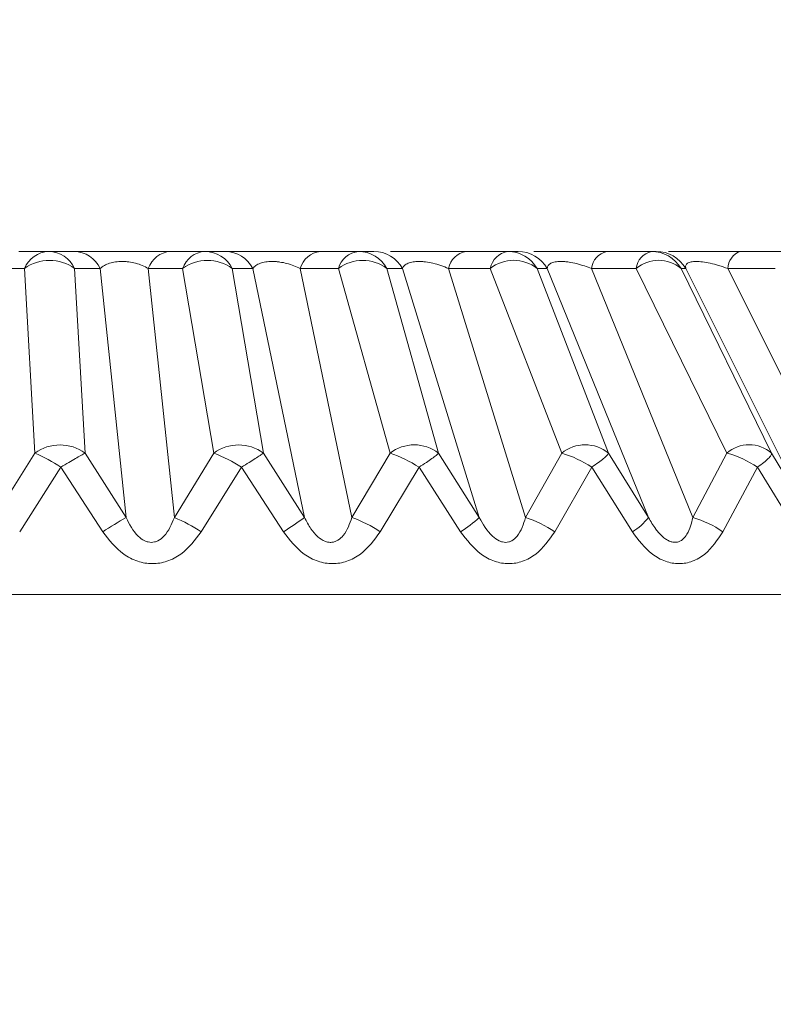
# Paper-space layout 'AXEL TOP MOUNT' of a CAD drawing. Units: inches. Extents: x 0.3 to 10.6, y 0.2 to 8.2.
# Drawn here: x 0.8 to 0.8, y 1.4 to 1.4 of the extents above; entities that cross this region are included whole.
import ezdxf

# ---------------------------------------------------------------- set-up
doc = ezdxf.new("R2010")
doc.units = ezdxf.units.IN
doc.header["$MEASUREMENT"] = 0

psp = doc.layouts.new('AXEL TOP MOUNT')

# ---------------------------------------------------------------- linework, layer by layer
at = {"color": 7, "linetype": 'Continuous', "lineweight": 0}
for p, q in [((0.7813409780451874, 1.442226101234096), (0.7810675991199507, 1.442226101234096)), ((0.781572442871286, 1.442226101234096), (0.7813409780451874, 1.442226101234096)), ((0.7827637749422496, 1.442226101234096), (0.7824514839665282, 1.442226101234096)), ((0.7829507956984365, 1.442226101234096), (0.7827637749422496, 1.442226101234096)), ((0.7841631466932544, 1.442226101234096), (0.7838153627942169, 1.442226101234096)), ((0.7843036746531967, 1.442226101234096), (0.7841631466932544, 1.442226101234096)), ((0.7855237622253076, 1.442226101234096), (0.7851442986922361, 1.442226101234096)), ((0.7856162574067954, 1.442226101234096), (0.7855237622253076, 1.442226101234096)), ((0.7868307167105912, 1.442226101234096), (0.7864237214122356, 1.442226101234096)), ((0.7868741570420982, 1.442226101234096), (0.7868307167105912, 1.442226101234096)), ((0.7880696828146158, 1.442226101234096), (0.7876396244493533, 1.442226101234096)), ((0.7808466300059381, 1.442069756373539), (0.7811200043478944, 1.442069756373539)), ((0.7811200043478944, 1.442069756373539), (0.7812151119992027, 1.440389562449949)), ((0.7816721750525046, 1.440389562449949), (0.7815770674011964, 1.442069756373539)), ((0.7818085368105753, 1.442069756373539), (0.7815770674011964, 1.442069756373539)), ((0.782045570322344, 1.439802315900538), (0.7818085368105753, 1.442069756373539)), ((0.7822480550665563, 1.442069756373539), (0.7824850885783249, 1.439802315900538)), ((0.7825603460422776, 1.442069756373539), (0.7822480550665563, 1.442069756373539)), ((0.7825603460422776, 1.442069756373539), (0.7828446194249938, 1.440389562449949)), ((0.783296672952833, 1.440389562449949), (0.783012404153397, 1.442069756373539)), ((0.783012404153397, 1.442069756373539), (0.7831994249095839, 1.442069756373539)), ((0.7831994249095839, 1.442069756373539), (0.7836708932131419, 1.439802315900538)), ((0.7841031790526723, 1.439802315900538), (0.7836317107491144, 1.442069756373539)), ((0.7836317107491144, 1.442069756373539), (0.7839794900648714, 1.442069756373539)), ((0.7839794900648714, 1.442069756373539), (0.784449817131613, 1.440389562449949)), ((0.7848919111911714, 1.440389562449949), (0.7844215887077102, 1.442069756373539)), ((0.7845621120843721, 1.442069756373539), (0.7844215887077102, 1.442069756373539)), ((0.7852628544060037, 1.439802315900538), (0.7845621120843721, 1.442069756373539)), ((0.784982426395532, 1.442069756373539), (0.7856831641338832, 1.439802315900538)), ((0.7853618899286036, 1.442069756373539), (0.784982426395532, 1.442069756373539)), ((0.7853618899286036, 1.442069756373539), (0.7860131144889352, 1.440389562449949)), ((0.7864404045528439, 1.440389562449949), (0.7857891845757926, 1.442069756373539)), ((0.7857891845757926, 1.442069756373539), (0.7858816751740001, 1.442069756373539)), ((0.7858816751740001, 1.442069756373539), (0.7868040053524964, 1.439802315900538)), ((0.787207741938497, 1.439802315900538), (0.7862854071767201, 1.442069756373539)), ((0.7862854071767201, 1.442069756373539), (0.7866924024750758, 1.442069756373539)), ((0.7866924024750758, 1.442069756373539), (0.787517388361435, 1.440389562449949)), ((0.7879251903171387, 1.440389562449949), (0.7871002044307794, 1.442069756373539)), ((0.7871436493455667, 1.442069756373539), (0.7871002044307794, 1.442069756373539)), ((0.7882774704142357, 1.439802315900538), (0.7871436493455667, 1.442069756373539)), ((0.7875263853408345, 1.442069756373539), (0.7886602018262231, 1.439802315900538)), ((0.7879564391228165, 1.442069756373539), (0.7875263853408345, 1.442069756373539)), ((0.7812151119992027, 1.440389562449949), (0.7808466300059381, 1.439802315900538)), ((0.7816721750525046, 1.440389562449949), (0.782045570322344, 1.439802315900538)), ((0.7824850885783249, 1.439802315900538), (0.7828446194249938, 1.440389562449949)), ((0.7836708932131419, 1.439802315900538), (0.783296672952833, 1.440389562449949)), ((0.784449817131613, 1.440389562449949), (0.7841031790526723, 1.439802315900538)), ((0.7848919111911714, 1.440389562449949), (0.7852628544060037, 1.439802315900538)), ((0.7856831641338832, 1.439802315900538), (0.7860131144889352, 1.440389562449949)), ((0.7868040053524964, 1.439802315900538), (0.7864404045528439, 1.440389562449949)), ((0.787517388361435, 1.440389562449949), (0.787207741938497, 1.439802315900538)), ((0.7879251903171387, 1.440389562449949), (0.7882774704142357, 1.439802315900538)), ((0.7814523746749907, 1.440260790604199), (0.7810764586009386, 1.439673250724843)), ((0.7818331948590568, 1.439673250724843), (0.7814523746749907, 1.440260790604199)), ((0.7830967456790765, 1.440260790604199), (0.7827298586673866, 1.439673250724843)), ((0.7834783037712849, 1.439673250724843), (0.7830967456790765, 1.440260790604199)), ((0.7847140432459171, 1.440260790604199), (0.7843602002502081, 1.439673250724843)), ((0.7850921547112745, 1.439673250724843), (0.7847140432459171, 1.440260790604199)), ((0.7862865484135365, 1.440260790604199), (0.7859496223057356, 1.439673250724843)), ((0.7866570699665733, 1.439673250724843), (0.7862865484135365, 1.440260790604199)), ((0.7877970326309606, 1.440260790604199), (0.7874807175350595, 1.439673250724843)), ((0.7881559034852539, 1.439673250724843), (0.7877970326309606, 1.440260790604199)), ((0.7965233739068549, 1.439101550662504), (0.7647279432937159, 1.439101550662504))]:
    psp.add_line(p, q, dxfattribs=at)
psp.add_circle((0.7704277093270282, 1.41898862632573), 0.09147084522919968, dxfattribs=at)
for centre, radius, start, end in [((0.7813528941169702, 1.441974927748392), 0.0002514559855866043, 92.71616685268904, 157.844709692937), ((0.7813330255828921, 1.441957666177938), 0.0002685528272632149, 24.66966562670668, 88.30309310691095), ((0.7815644865635304, 1.441957653216767), 0.0002685658966449523, 24.67142784643375, 88.3023549590687), ((0.7824684355402063, 1.441993525414699), 0.000233192436094864, 94.1675784690954, 160.9191828995245), ((0.7827807251929886, 1.441993527632919), 0.0002331904607066041, 94.16841703813759, 160.9195917203937), ((0.7827588914131107, 1.441942469985403), 0.0002836732875901414, 26.66080144528738, 89.01358554451475), ((0.7829459151239627, 1.441942474684093), 0.0002836685387451815, 26.66022108435997, 89.01416590539664), ((0.7838386944598258, 1.442012651612489), 0.0002147209994018126, 96.23809816919984, 164.5766703377016), ((0.7841864874234671, 1.442012640964396), 0.0002147325695536973, 96.24019377891135, 164.5745747279041), ((0.7841605622867656, 1.441930051116532), 0.0002960613977982779, 28.15635787199924, 89.49984203920413), ((0.7843010875541441, 1.441930054317709), 0.0002960582202607006, 28.15598432879656, 89.4993155625558), ((0.7851758571191463, 1.442031456155915), 0.0001971860834542803, 99.20809434723706, 168.8000276556269), ((0.7855553264942298, 1.442031451032438), 0.0001971928093976239, 99.21084623907717, 168.7988970440859), ((0.785522748845722, 1.441920908321446), 0.0003051945950865146, 29.19052056743754, 89.8097525941603), ((0.7856152413825294, 1.441920911642271), 0.0003051912830729236, 29.19015380300772, 89.80925402169235), ((0.7864662534927168, 1.442049120272378), 0.0001820198853993122, 103.5130729359763, 173.4902213854576), ((0.7868732357831448, 1.442049131780154), 0.0001820056569436607, 103.5099378730958, 173.4933564484482), ((0.7868306049735277, 1.441915481588712), 0.0003106196654813481, 29.77978698103774, 89.97938938514615), ((0.786874044486513, 1.441915472274394), 0.0003106289800940177, 29.78078326917549, 89.97923902614971), ((0.7876976603008922, 1.44206487825205), 0.0001713489948482101, 109.7960431634793, 178.3686303993739), ((0.7813485358745453, 1.44175605896532), 0.0003881143164027121, 53.9263082231192, 126.0736917768676), ((0.7827863750978373, 1.441764111993457), 0.0003801415802472657, 53.5164641266026, 126.4835358733974), ((0.784200539386291, 1.441779872998379), 0.0003645479031542039, 52.67282377733464, 127.327176222707), ((0.785575537252198, 1.441802657626447), 0.0003420335065119101, 51.34433494728532, 128.6556650526856), ((0.7868963034529277, 1.441831473486006), 0.0003136149601978472, 49.44607516083764, 130.5539248391932), ((0.7814436435258537, 1.44007586138528), 0.0003881172717722191, 53.92662606109149, 126.0733739389217), ((0.7830706461889134, 1.440083923427494), 0.000380135909978494, 53.51626169480674, 126.4837383051933), ((0.7846708641613921, 1.440099687053605), 0.0003645401689522827, 52.67234977576386, 127.3276502242084), ((0.7862267595208896, 1.440122468410092), 0.0003420283991214757, 51.34414217698229, 128.6558578230322), ((0.7877212893392868, 1.440151279562416), 0.0003136149601978472, 49.44607516080681, 130.5539248391624), ((0.7804525016284946, 1.43870148491513), 0.001852344552471992, 57.33080331219065, 65.68832501235114), ((0.7823389684106457, 1.439088324487004), 0.001396031226198164, 57.12498593540181, 68.76425837402302), ((0.7840721858664682, 1.439279235461428), 0.001172787872487059, 56.81857190789698, 71.21641218363035), ((0.785715425554128, 1.439402759762569), 0.001030727047150289, 56.35145278652203, 73.21300377585293), ((0.787276463147809, 1.43949833574139), 0.0009232172033759605, 55.67651699546756, 74.87280958437277), ((0.7844111539217029, 1.435670508164794), 0.004761073506122933, 119.7924288898965, 122.7834864679573), ((0.7819187027591697, 1.438431568936925), 0.001483152094154158, 56.84468847925812, 67.54982974940894), ((0.7808394774596804, 1.443819096728425), 0.004914411804909169, 302.476707080156, 305.1798847551505), ((0.7836880673207537, 1.438655234273996), 0.001219882784502158, 56.56587922636853, 70.10556551383281), ((0.7844831873299918, 1.44065607702234), 0.001156195832252997, 301.7827009027883, 312.4027827024785), ((0.7853586671127409, 1.438792794650807), 0.001060389325403099, 56.13100417176506, 72.18116862433085), ((0.7863954413205329, 1.440119276690959), 0.000517096423193029, 300.3949124781289, 322.1959689665082), ((0.7869459376188453, 1.438895386996924), 0.0009439605595564446, 55.49154687265398, 73.89809056785919)]:
    psp.add_arc(centre, radius, start, end, dxfattribs=at)
for points, knots in [([(0.7824514839665282, 1.442226101234095), (0.7823865550376629, 1.442226101234095), (0.7822888053919554, 1.442226101234096), (0.7821182585630093, 1.442226101234094), (0.7819853345908839, 1.442226101234096), (0.7818548743387744, 1.442226101234096), (0.7817415567364107, 1.442226101234095), (0.781643784661368, 1.442226101234096), (0.7815968691566039, 1.442226101234096), (0.781572442871286, 1.442226101234096)], [0, 0, 0, 0, 0.2491319974255361, 0.3750649349716954, 0.4994308338751369, 0.6207030159091527, 0.7497330498905243, 0.8696999646550003, 1, 1, 1, 1]), ([(0.7838153627942169, 1.442226101234096), (0.7837444078443649, 1.442226101234095), (0.783637501045687, 1.442226101234095), (0.7834618771839021, 1.442226101234096), (0.7833290202721304, 1.442226101234096), (0.783202717642495, 1.442226101234095), (0.7830969786603061, 1.442226101234096), (0.78300934935215, 1.442226101234096), (0.7829707105367508, 1.442226101234096), (0.7829507956984365, 1.442226101234096)], [0, 0, 0, 0, 0.2489940116080059, 0.3751556829583444, 0.4992777977529381, 0.6207910000559613, 0.7495690935041458, 0.8709253645524909, 1, 1, 1, 1]), ([(0.7851442986922361, 1.442226101234096), (0.7850680006411479, 1.442226101234096), (0.7849531366840856, 1.442226101234096), (0.7847741813942937, 1.442226101234096), (0.7846435607198113, 1.442226101234097), (0.7845314048572464, 1.442226101234095), (0.7844772235860137, 1.442226101234096), (0.7844532866748659, 1.442226101234096)], [0, 0, 0, 0, 0.3476246539482754, 0.5233363468053193, 0.696873059791179, 0.8660806129268663, 1, 1, 1, 1]), ([(0.7864237214122356, 1.442226101234096), (0.7863430290855363, 1.442226101234096), (0.7862214502966064, 1.442226101234096), (0.7860411945092952, 1.442226101234095), (0.7859139631884396, 1.442226101234096), (0.7858163845716485, 1.442226101234095), (0.7857747491461691, 1.442226101234096), (0.7857603282424768, 1.442226101234096)], [0, 0, 0, 0, 0.3633956487923978, 0.5475266941710876, 0.7286766367434969, 0.9060240637408914, 0.9999999999999999, 0.9999999999999999, 0.9999999999999999, 0.9999999999999999]), ([(0.7876396244493533, 1.442226101234096), (0.7875552944977633, 1.442226101234096), (0.7874283372668965, 1.442226101234096), (0.7872488020921551, 1.442226101234096), (0.7871261619894145, 1.442226101234096), (0.7870350426393802, 1.442226101234095), (0.7869989720840874, 1.442226101234096), (0.7869864474115769, 1.442226101234096)], [0, 0, 0, 0, 0.3635790856553944, 0.5473617978619877, 0.7288659180017908, 0.9058549125203419, 1, 1, 1, 1]), ([(0.7818085368105753, 1.442069756373539), (0.7818203658446515, 1.442079653879852), (0.7818419668007393, 1.44209772768012), (0.7818900982758058, 1.44211823842892), (0.7819378246884369, 1.442129277914555), (0.7819779186300688, 1.442134095439187), (0.7820080666774426, 1.442134927930869), (0.7820389966355313, 1.442133647077467), (0.7820823946271146, 1.442129573158534), (0.782137496685559, 1.442118607619775), (0.7821984016835821, 1.44209814798781), (0.7822305123321643, 1.442079787241896), (0.7822480550665563, 1.442069756373539)], [0, 0, 0, 0, 0.1606396248969297, 0.2933434345538394, 0.4033007391113862, 0.4525326820452065, 0.4996448365927327, 0.5479001341995582, 0.5979015100528813, 0.7084847945805733, 0.8407390057283016, 1, 1, 1, 1]), ([(0.7831994249095839, 1.442069756373539), (0.7832077570814514, 1.442079787419935), (0.7832230073607952, 1.442098147129996), (0.7832633154722444, 1.442118602327725), (0.7833068218907409, 1.442129582717931), (0.7833454130010366, 1.442133630732634), (0.7833778405593558, 1.442135126461662), (0.7834123592356458, 1.442133456667148), (0.7834581943135847, 1.442127817598463), (0.7835430250423733, 1.442110536675417), (0.7835945008467485, 1.442086866583369), (0.7836317107491144, 1.442069756373539)], [0, 0, 0, 0, 0.1594983484474877, 0.2919280119791384, 0.4026431044263721, 0.452691520133761, 0.5009740132467151, 0.5631925922916827, 0.6144356549030957, 0.7212901903928827, 1, 1, 1, 1]), ([(0.7845621120843721, 1.442069756373539), (0.7845673699321737, 1.442079653819435), (0.7845769712267809, 1.442097727430063), (0.7846098279217756, 1.442118238984459), (0.7846483172972865, 1.442129277312097), (0.7846839481762377, 1.442134095583899), (0.7847121235840334, 1.442134927917851), (0.7847423780618252, 1.442133646992779), (0.7847866209792531, 1.442129573128146), (0.7848465025681174, 1.442118608157379), (0.7849179335907025, 1.442098147103886), (0.7849596404696848, 1.442079787090579), (0.784982426395532, 1.442069756373539)], [0, 0, 0, 0, 0.1606402762359085, 0.2933433366866072, 0.4033044837957936, 0.4525312973903634, 0.4996427206676217, 0.5478950666044085, 0.5978974396464118, 0.7084831650429879, 0.8407341631251695, 1, 1, 1, 1]), ([(0.7858816751740001, 1.442069756373539), (0.7858833476831342, 1.44207978705901), (0.7858864088580153, 1.442098146111152), (0.785910648370595, 1.442118605336503), (0.7859439723383091, 1.442129575423019), (0.785977226324519, 1.44213364246206), (0.7860062079794425, 1.442135051657716), (0.7860411952213372, 1.442133653818741), (0.786090955715932, 1.442127020595021), (0.7861813691455927, 1.442108805179323), (0.7862426045636709, 1.442085821565333), (0.7862854071767201, 1.442069756373539)], [0, 0, 0, 0, 0.1594529457255755, 0.2918449545001902, 0.4025272399893806, 0.452565256654791, 0.5008396460710092, 0.560078520575489, 0.6233395485352721, 0.7367201521455059, 1, 1, 1, 1]), ([(0.7871436493455667, 1.442069756373539), (0.7871421094562425, 1.442079653806984), (0.7871392975355019, 1.442097727052865), (0.7871554325151705, 1.442118237346184), (0.7871830051010188, 1.442129277273985), (0.7872126167547397, 1.442134095487258), (0.7872375879341149, 1.442134927868876), (0.7872658472535038, 1.442133647045783), (0.7873090073256179, 1.442129573556769), (0.7873710526789227, 1.442118608676509), (0.7874498857230888, 1.442098147990214), (0.7874993578001924, 1.442079787215472), (0.7875263853408345, 1.442069756373539)], [0, 0, 0, 0, 0.160655237008257, 0.2933651048679267, 0.4033128801341813, 0.452532616539323, 0.4996316964228568, 0.5478971831772742, 0.5979080057396365, 0.7084993221505805, 0.8407476120062432, 1, 1, 1, 1]), ([(0.7816721750525046, 1.440389562449949), (0.7816602972402933, 1.44038310575024), (0.7816372228557807, 1.440370562668307), (0.7815855526783356, 1.440340241752034), (0.781523566402508, 1.440304322318052), (0.7814768091502713, 1.440275731589944), (0.7814523746749907, 1.440260790604199)], [0, 0, 0, 0, 0.2521819644900217, 0.4899002873758804, 0.7334313240720861, 1, 1, 1, 1]), ([(0.783296672952833, 1.440389562449949), (0.7832873631740266, 1.440383105494252), (0.7832692768342533, 1.440370561405177), (0.7832234949671758, 1.440340242103579), (0.7831660489271575, 1.440304322711416), (0.7831205318466182, 1.440275731635454), (0.7830967456790765, 1.440260790604198)], [0, 0, 0, 0, 0.2521694412917175, 0.4898958708351746, 0.7334314473547321, 1, 1, 1, 1]), ([(0.7848919111911714, 1.440389562449949), (0.7848852664214193, 1.440383105897651), (0.784872358162349, 1.440370563273469), (0.7848329735785855, 1.44034024032293), (0.7847807009469155, 1.440304322898777), (0.7847369214264537, 1.440275731708971), (0.7847140432459171, 1.440260790604199)], [0, 0, 0, 0, 0.2521797075847625, 0.4898892089908707, 0.7334277158075041, 1, 1, 1, 1]), ([(0.7864404045528439, 1.440389562449949), (0.7864365004474787, 1.440383105727115), (0.7864289160416273, 1.440370562416456), (0.7863963635074157, 1.44034024048123), (0.7863498218167329, 1.440304323925637), (0.7863082647344215, 1.440275731851703), (0.7862865484135365, 1.440260790604199)], [0, 0, 0, 0, 0.2521731005532921, 0.4898902464137697, 0.7334339544719923, 1, 1, 1, 1]), ([(0.7879251903171387, 1.440389562449949), (0.7879240705699911, 1.440383105618084), (0.7879218952454008, 1.440370561978065), (0.7878965211396689, 1.440340241511642), (0.7878562369142229, 1.440304322455958), (0.787817352735162, 1.440275731613786), (0.7877970326309606, 1.440260790604199)], [0, 0, 0, 0, 0.2521711308154899, 0.4898910106914275, 0.7334271143913824, 1, 1, 1, 1]), ([(0.7824850885783249, 1.439802315900538), (0.7824604741411066, 1.439741574189485), (0.7824271837503779, 1.439659422593797), (0.7823478099574924, 1.439594454170858), (0.7823060303165797, 1.439578984855782), (0.7822756271665288, 1.439575221445567), (0.7822449606689388, 1.439578993652174), (0.7822020705303393, 1.439594534290604), (0.7821172079690162, 1.439659487183693), (0.7820760307686079, 1.439741584893078), (0.782045570322344, 1.439802315900538)], [0, 0, 0, 0, 0.3037202698760295, 0.4107738221570048, 0.4568169367692151, 0.50026266608663, 0.5432121026346796, 0.5889602540035114, 0.6959372183840816, 1, 1, 1, 1]), ([(0.7841031790526723, 1.439802315900538), (0.7840825221117421, 1.439744810635208), (0.7840544969448601, 1.439666793533696), (0.7839869839024577, 1.439601667546933), (0.783949320410199, 1.439582937971351), (0.7839196721098769, 1.439575668790998), (0.7838875997151066, 1.439576657137811), (0.783842171269077, 1.43958968840825), (0.783784390689464, 1.439629916800737), (0.7837216006611746, 1.439704848446486), (0.783689069206227, 1.439767378867821), (0.7836708932131419, 1.439802315900538)], [0, 0, 0, 0, 0.2883076477799921, 0.3911455219710555, 0.4353680431799546, 0.4816850222407141, 0.5271513755038145, 0.5745795770438225, 0.6840094527446836, 0.8234495809944306, 1, 1, 1, 1]), ([(0.7856831641338832, 1.439802315900538), (0.7856650076967605, 1.439741577452234), (0.7856404426622811, 1.439659400422308), (0.7855701668875809, 1.439594978901112), (0.7855318241501147, 1.439578909090001), (0.7855029541084879, 1.439575244303141), (0.7854731413862807, 1.439578973512612), (0.7854304823862889, 1.439594454810377), (0.7853434590687517, 1.439659397454665), (0.785297116345597, 1.439741566770247), (0.7852628544060037, 1.439802315900538)], [0, 0, 0, 0, 0.3032287625757799, 0.4102580785817597, 0.4563935699470618, 0.4997585722787071, 0.543251110052101, 0.5893173329522383, 0.696375530556213, 1, 1, 1, 1]), ([(0.787207741938497, 1.439802315900538), (0.787194636293225, 1.439748987445247), (0.7871764666334876, 1.43967505290278), (0.7871247818729887, 1.439608973897829), (0.7870914314476318, 1.439586153903979), (0.7870627864520725, 1.43957686563632), (0.7870321675643437, 1.439576256620065), (0.7870002541074069, 1.439584359145265), (0.7869675983587329, 1.439600864664208), (0.7869206506964271, 1.439636047009463), (0.7868613736911407, 1.43970307148831), (0.7868246018426895, 1.439766684982657), (0.7868040053524964, 1.439802315900538)], [0, 0, 0, 0, 0.2680907439377498, 0.3716808669058106, 0.4240665765783354, 0.4722338274765454, 0.5189395837629389, 0.5671422994687024, 0.6195309055704127, 0.6782289112576597, 0.81977095651086, 1, 1, 1, 1]), ([(0.7827298540841062, 1.439673250724843), (0.7826737776840427, 1.439598838367599), (0.7825887362110111, 1.439485989888299), (0.782422651328606, 1.439398419912552), (0.7822849645167271, 1.439374851887544), (0.7821466996326238, 1.43939847322859), (0.7819784703876707, 1.439485889912623), (0.7818909080306632, 1.439598818459402), (0.7818331948590568, 1.439673250724843)], [0, 0, 0, 0, 0.2495093348838283, 0.3783880803629396, 0.5000065584855801, 0.6215221935091312, 0.7505417243015882, 1, 1, 1, 1]), ([(0.7843601956669278, 1.439673250724842), (0.7843059275511339, 1.439598827501034), (0.7842236082854064, 1.439485934966489), (0.7840612557613303, 1.439398437502911), (0.7839261061477083, 1.439374851352707), (0.7837898454205656, 1.439398458409895), (0.7836233776680847, 1.439485934129871), (0.7835359436916707, 1.439598827180296), (0.7834783037712849, 1.439673250724843)], [0, 0, 0, 0, 0.2494443667488729, 0.378381980104999, 0.499989774236659, 0.6215183308081763, 0.7504899791316013, 1, 1, 1, 1]), ([(0.7859496223057356, 1.439673250724842), (0.7858976820564806, 1.439598835621783), (0.7858189077680627, 1.439485975231716), (0.7856621531642896, 1.439398439667248), (0.7855310375463425, 1.439374856434946), (0.7853982602524149, 1.439398428800734), (0.7852353539897311, 1.439485955178444), (0.785149052807216, 1.439598831635003), (0.7850921547112745, 1.439673250724843)], [0, 0, 0, 0, 0.2494995457991707, 0.3783992079895714, 0.4999261012571596, 0.6215618875594101, 0.750496952624519, 0.9999999999999999, 0.9999999999999999, 0.9999999999999999, 0.9999999999999999]), ([(0.7874807175350595, 1.439673250724843), (0.7874317370645556, 1.439598827557153), (0.7873574387829497, 1.439485935349011), (0.787207902181834, 1.439398438561991), (0.7870822495893348, 1.43937485116528), (0.7869544238083277, 1.439398458458998), (0.7867968540594984, 1.439485934342947), (0.7867126082163464, 1.439598827206497), (0.7866570699665733, 1.439673250724843)], [0, 0, 0, 0, 0.2494468490670818, 0.3783849368323725, 0.4999878481851909, 0.6215169212419608, 0.7504887247068331, 1, 1, 1, 1])]:
    psp.add_open_spline(points, degree=3, knots=knots, dxfattribs=at)

doc.saveas('drawing.dxf')
